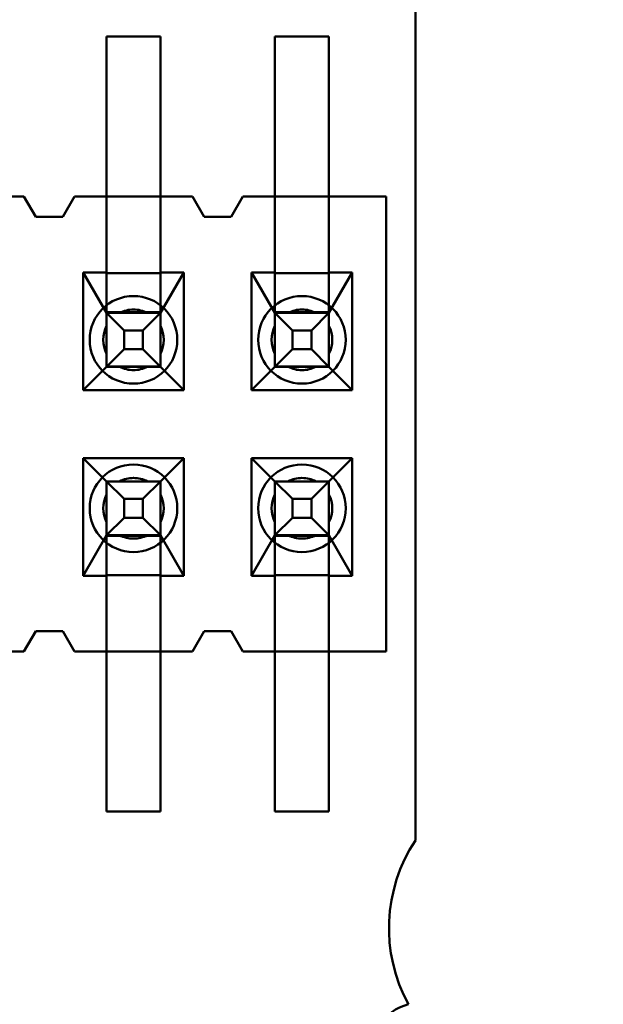
# Model space of a CAD drawing. Units: inches. Extents: x 2 to 86, y 1 to 67.
# Drawn here: x 9.3 to 9.4, y 31.1 to 31.3 of the extents above; entities that cross this region are included whole.
import ezdxf

# ---------------------------------------------------------------- set-up
doc = ezdxf.new("R2010")
doc.units = ezdxf.units.IN
doc.header["$LTSCALE"] = 4
doc.header["$MEASUREMENT"] = 0
doc.layers.add('Dimension (ANSI)', color=7, linetype='Continuous', lineweight=25)
doc.layers.add('Visible (ANSI)', color=7, linetype='Continuous', lineweight=50)
doc.styles.add('Note Text (ANSI)', font='tahoma.ttf')
doc.dimstyles.new('Default (ANSI)', dxfattribs={"dimscale": 4, "dimtxt": 0.1200000047683716, "dimasz": 0.0984251946210861, "dimexe": 0.125, "dimexo": 0.0625, "dimgap": 0.031496062992126, "dimtad": 0, "dimtih": 1, "dimtoh": 1, "dimrnd": 1e-08, "dimzin": 0, "dimdsep": 46, "dimtxsty": 'Note Text (ANSI)', "dimcen": 0.09, "dimdle": 0.3937007874015748, "dimclrd": 256, "dimclre": 256, "dimclrt": 256, "dimadec": 0, "dimazin": 1, "dimtfac": 1, "dimtofl": 0, "dimtmove": 0, "dimatfit": 3, "dimfxl": 1, "dimtolj": 1, "dimtzin": 4, "dimlwd": -1, "dimlwe": -1, "dimarcsym": 0})

# ---------------------------------------------------------------- blocks, each defined once
blk = doc.blocks.new('*D35')
at = {"layer": 'Defpoints', "color": 0, "transparency": 16777216}
for p in [(7.870572942981209, 47.78762343806803), (4.132510140539631, 27.28762343806805), (9.937906276314537, 27.28762343806805)]:
    blk.add_point(p, dxfattribs=at)
at = {"layer": 'Dimension (ANSI)', "transparency": 16777216}
for p, q in [((7.620572942981209, 47.78762343806803), (3.632510140539626, 47.78762343806803)), ((4.132510140539626, 47.39392265958369), (4.132510140539628, 39.85655943472072)), ((4.132510140539631, 27.68132421655239), (4.132510140539628, 39.10460434597992)), ((9.687906276314537, 27.28762343806805), (3.632510140539631, 27.28762343806805))]:
    blk.add_line(p, q, dxfattribs=at)
for points in [[(4.066893344125569, 47.39392265958369), (4.198126936953684, 47.39392265958369), (4.132510140539626, 47.78762343806803)], [(4.066893344125573, 27.68132421655239), (4.198126936953689, 27.68132421655239), (4.132510140539631, 27.28762343806805)]]:
    blk.add_solid(points, dxfattribs=at)
at = {"layer": 'Dimension (ANSI)', "transparency": 16777216, "insert": (3.344652491757897, 39.73057518275221), "char_height": 0.4800000190734864, "attachment_point": 1, "style": 'Note Text (ANSI)'}
blk.add_mtext('\\A1;30.75', dxfattribs=at)

msp = doc.modelspace()

# ---------------------------------------------------------------- linework, layer by layer
at = {"layer": 'Visible (ANSI)'}
for p, q in [((9.378014232556264, 31.37273281355205), (9.378014232556264, 31.17224191189457)), ((9.378014232556264, 31.3727328117164), (9.378014232556264, 31.17224191005892)), ((9.316906621007705, 31.28595591066491), (9.316906621007705, 31.33128924399824)), ((9.316906621007705, 31.3312892444645), (9.316906621007705, 31.29962257779784)), ((9.316906621007705, 31.3312892444645), (9.327573287674374, 31.33128924446449)), ((9.316906621007705, 31.33128924399824), (9.327573287674374, 31.33128924399824)), ((9.327573287674374, 31.33128924446449), (9.327573287674374, 31.29962257779783)), ((9.327573287674374, 31.28595591066491), (9.327573287674374, 31.33128924399824)), ((9.35023995434104, 31.28595591066491), (9.35023995434104, 31.33128924399824)), ((9.35023995434104, 31.33128924446449), (9.35023995434104, 31.29962257779783)), ((9.35023995434104, 31.33128924446449), (9.360906621007707, 31.33128924446449)), ((9.35023995434104, 31.33128924399824), (9.360906621007707, 31.33128924399824)), ((9.360906621007707, 31.33128924446449), (9.360906621007707, 31.29962257779783)), ((9.360906621007707, 31.28595591066491), (9.360906621007707, 31.33128924399824)), ((9.27723995434104, 31.29962257878862), (9.300573287674373, 31.29962257878862)), ((9.29423995434104, 31.29962257779784), (9.300573287674373, 31.29962257779784)), ((9.302906621007706, 31.29562257878862), (9.300573287674373, 31.29962257878862)), ((9.302906621007706, 31.29562257779783), (9.300573287674373, 31.29962257779784)), ((9.310573287674371, 31.29962257878862), (9.30823995434104, 31.29562257878862)), ((9.310573287674371, 31.29962257779784), (9.30823995434104, 31.29562257779783)), ((9.310573287674371, 31.29962257878862), (9.333906621007706, 31.29962257878862)), ((9.310573287674371, 31.29962257779784), (9.316906621007705, 31.29962257779784)), ((9.316906621007705, 31.29962257779784), (9.316906621007705, 31.28462257779783)), ((9.316906621007705, 31.29962257779784), (9.327573287674374, 31.29962257779783)), ((9.327573287674374, 31.29962257779783), (9.333906621007708, 31.29962257779783)), ((9.327573287674374, 31.28462257779783), (9.327573287674374, 31.29962257779783)), ((9.33623995434104, 31.29562257878862), (9.333906621007706, 31.29962257878862)), ((9.33623995434104, 31.29562257779783), (9.333906621007708, 31.29962257779783)), ((9.343906621007706, 31.29962257878862), (9.341573287674374, 31.29562257878862)), ((9.343906621007706, 31.29962257779783), (9.341573287674374, 31.29562257779783)), ((9.343906621007706, 31.29962257878862), (9.37223995434104, 31.29962257878862)), ((9.343906621007706, 31.29962257779783), (9.35023995434104, 31.29962257779783)), ((9.35023995434104, 31.29962257779783), (9.35023995434104, 31.28462257779783)), ((9.35023995434104, 31.29962257779783), (9.360906621007707, 31.29962257779783)), ((9.360906621007707, 31.29962257779783), (9.37223995434104, 31.29962257779783)), ((9.360906621007707, 31.28462257779783), (9.360906621007707, 31.29962257779783)), ((9.37223995434104, 31.29962257878862), (9.37223995434104, 31.20962257878862)), ((9.37223995434104, 31.29962257779783), (9.37223995434104, 31.20962257779784)), ((9.30823995434104, 31.29562257878862), (9.302906621007706, 31.29562257878862)), ((9.30823995434104, 31.29562257779783), (9.302906621007706, 31.29562257779783)), ((9.341573287674374, 31.29562257878862), (9.33623995434104, 31.29562257878862)), ((9.341573287674374, 31.29562257779783), (9.33623995434104, 31.29562257779783)), ((9.312273287674374, 31.26135591113116), (9.312273287674374, 31.28462257779783)), ((9.312273287674374, 31.28462257779783), (9.316906621007705, 31.28462257779783)), ((9.316906621007705, 31.27662257814752), (9.312273287674374, 31.28462257779783)), ((9.316906621007705, 31.28595591066491), (9.316906621007705, 31.26600795415245)), ((9.316906621007705, 31.28462257779783), (9.316906621007705, 31.28450987906599)), ((9.327573287674374, 31.28450987906598), (9.316906621007705, 31.28450987906599)), ((9.316906621007705, 31.27673527687937), (9.316906621007705, 31.28450987906598)), ((9.327573287674374, 31.28595591066491), (9.327573287674374, 31.26600795415245)), ((9.327573287674374, 31.28462257779783), (9.332206621007707, 31.28462257779783)), ((9.327573287674374, 31.27662257814752), (9.332206621007707, 31.28462257779783)), ((9.327573287674374, 31.28462257779783), (9.327573287674374, 31.28450987906598)), ((9.327573287674374, 31.27673527687937), (9.327573287674374, 31.28450987906598)), ((9.332206621007707, 31.28462257779783), (9.332206621007707, 31.26135591113116)), ((9.345606621007708, 31.26135591113116), (9.345606621007708, 31.28462257779783)), ((9.345606621007708, 31.28462257779783), (9.35023995434104, 31.28462257779783)), ((9.35023995434104, 31.27662257814752), (9.345606621007708, 31.28462257779783)), ((9.35023995434104, 31.28595591066491), (9.35023995434104, 31.26600795415245)), ((9.35023995434104, 31.28462257779783), (9.35023995434104, 31.28450987906598)), ((9.360906621007707, 31.28450987906598), (9.35023995434104, 31.28450987906598)), ((9.35023995434104, 31.27673527687937), (9.35023995434104, 31.28450987906598)), ((9.360906621007707, 31.28595591066491), (9.360906621007707, 31.26600795415245)), ((9.360906621007707, 31.28462257779783), (9.365539954341042, 31.28462257779783)), ((9.360906621007707, 31.27662257814752), (9.365539954341042, 31.28462257779783)), ((9.360906621007707, 31.28462257779783), (9.360906621007707, 31.28450987906598)), ((9.360906621007707, 31.27673527687937), (9.360906621007707, 31.28450987906598)), ((9.365539954341042, 31.28462257779783), (9.365539954341042, 31.26135591113116)), ((9.316906621007705, 31.27673527687937), (9.316906621007705, 31.27662257814752)), ((9.316906621007705, 31.27673527687937), (9.327573287674374, 31.27673527687937)), ((9.316906621007705, 31.27662258071193), (9.316906621007705, 31.26595591404526)), ((9.327573287674374, 31.27662258071192), (9.316906621007705, 31.27662258071193)), ((9.316906621007705, 31.27662258071193), (9.320370722622666, 31.27315847935905)), ((9.316906621007705, 31.26595591148086), (9.316906621007705, 31.27662257814752)), ((9.31949121725705, 31.2766225782058), (9.324988691424767, 31.2766225782058)), ((9.327573287674374, 31.27662258071192), (9.32410918605915, 31.27315847935905)), ((9.327573287674374, 31.27673527687937), (9.327573287674374, 31.27662257814752)), ((9.327573287674374, 31.26595591404526), (9.327573287674374, 31.27662258071192)), ((9.327573287674374, 31.27662257814752), (9.327573287674374, 31.26595591148086)), ((9.35023995434104, 31.27673527687937), (9.35023995434104, 31.27662257814752)), ((9.35023995434104, 31.27673527687937), (9.360906621007707, 31.27673527687937)), ((9.35023995434104, 31.27662258071192), (9.35023995434104, 31.26595591404526)), ((9.360906621007707, 31.27662258071192), (9.35023995434104, 31.27662258071192)), ((9.35023995434104, 31.27662258071192), (9.353704055956001, 31.27315847935905)), ((9.35023995434104, 31.26595591148086), (9.35023995434104, 31.27662257814752)), ((9.352824550590382, 31.2766225782058), (9.3583220247581, 31.2766225782058)), ((9.360906621007707, 31.27662258071192), (9.357442519392484, 31.27315847935905)), ((9.360906621007707, 31.27673527687937), (9.360906621007707, 31.27662257814752)), ((9.360906621007707, 31.26595591404526), (9.360906621007707, 31.27662258071192)), ((9.360906621007707, 31.27662257814752), (9.360906621007707, 31.26595591148086)), ((9.316906621007705, 31.26854050778872), (9.316906621007705, 31.27403798195623)), ((9.320370722622666, 31.26942001592267), (9.320370722622666, 31.27315847935905)), ((9.320370722622666, 31.27315847935905), (9.32410918605915, 31.27315847935905)), ((9.32410918605915, 31.27315847935905), (9.32410918605915, 31.26942001592267)), ((9.327573287674374, 31.26854050778872), (9.327573287674374, 31.27403798195622)), ((9.35023995434104, 31.26854050778872), (9.35023995434104, 31.27403798195622)), ((9.353704055956001, 31.26942001592267), (9.353704055956001, 31.27315847935905)), ((9.353704055956001, 31.27315847935905), (9.357442519392484, 31.27315847935905)), ((9.357442519392484, 31.27315847935905), (9.357442519392484, 31.26942001592267)), ((9.360906621007707, 31.26854050778872), (9.360906621007707, 31.27403798195622)), ((9.320370722622666, 31.26942001592267), (9.316906621007705, 31.26595591404526)), ((9.32410918605915, 31.26942001592267), (9.320370722622666, 31.26942001592267)), ((9.32410918605915, 31.26942001592267), (9.327573287674374, 31.26595591404526)), ((9.353704055956001, 31.26942001592267), (9.35023995434104, 31.26595591404526)), ((9.357442519392484, 31.26942001592267), (9.353704055956001, 31.26942001592267)), ((9.357442519392484, 31.26942001592267), (9.360906621007707, 31.26595591404526)), ((9.316906621007705, 31.26595591148086), (9.312273287674374, 31.26135591113116)), ((9.316906621007705, 31.26600795415244), (9.327573287674374, 31.26600795415244)), ((9.316906621007705, 31.26595591147611), (9.316906621007705, 31.26600795415244)), ((9.316906621007705, 31.26595591404526), (9.327573287674374, 31.26595591404526)), ((9.316906621007705, 31.26595591147611), (9.327573287674374, 31.26595591147611)), ((9.327573287674374, 31.26595591148086), (9.316906621007705, 31.26595591148086)), ((9.324988691424767, 31.26595591153914), (9.31949121725705, 31.26595591153914)), ((9.327573287674374, 31.26595591147611), (9.327573287674374, 31.26600795415244)), ((9.327573287674374, 31.26595591148086), (9.332206621007707, 31.26135591113116)), ((9.35023995434104, 31.26595591148086), (9.345606621007708, 31.26135591113116)), ((9.35023995434104, 31.26600795415244), (9.360906621007707, 31.26600795415244)), ((9.35023995434104, 31.26595591147611), (9.35023995434104, 31.26600795415244)), ((9.35023995434104, 31.26595591404526), (9.360906621007707, 31.26595591404526)), ((9.35023995434104, 31.26595591147611), (9.360906621007707, 31.26595591147611)), ((9.360906621007707, 31.26595591148086), (9.35023995434104, 31.26595591148086)), ((9.3583220247581, 31.26595591153913), (9.352824550590382, 31.26595591153913)), ((9.360906621007707, 31.26595591147611), (9.360906621007707, 31.26600795415244)), ((9.360906621007707, 31.26595591148086), (9.365539954341042, 31.26135591113116)), ((9.332206621007707, 31.26135591113116), (9.312273287674374, 31.26135591113116)), ((9.365539954341042, 31.26135591113116), (9.345606621007708, 31.26135591113116)), ((9.312273287674374, 31.2478892444645), (9.312273287674374, 31.22462257779784)), ((9.332206621007707, 31.2478892444645), (9.312273287674374, 31.2478892444645)), ((9.316906621007705, 31.24328924481419), (9.312273287674374, 31.2478892444645)), ((9.327573287674374, 31.24328924481419), (9.332206621007707, 31.2478892444645)), ((9.332206621007707, 31.22462257779783), (9.332206621007707, 31.2478892444645)), ((9.345606621007708, 31.2478892444645), (9.345606621007708, 31.22462257779783)), ((9.365539954341042, 31.2478892444645), (9.345606621007708, 31.2478892444645)), ((9.35023995434104, 31.24328924481419), (9.345606621007708, 31.2478892444645)), ((9.360906621007707, 31.24328924481419), (9.365539954341042, 31.2478892444645)), ((9.365539954341042, 31.22462257779783), (9.365539954341042, 31.2478892444645)), ((9.316906621007705, 31.2432892473786), (9.316906621007705, 31.23262258071193)), ((9.327573287674374, 31.2432892473786), (9.316906621007705, 31.2432892473786)), ((9.320370722622666, 31.23982514602572), (9.316906621007705, 31.2432892473786)), ((9.316906621007705, 31.24328924480945), (9.327573287674374, 31.24328924480945)), ((9.316906621007705, 31.24323720213312), (9.316906621007705, 31.24328924480945)), ((9.327573287674374, 31.24328924481419), (9.316906621007705, 31.24328924481419)), ((9.316906621007705, 31.24328924481419), (9.316906621007705, 31.23262257814752)), ((9.327573287674374, 31.24323720213312), (9.316906621007705, 31.24323720213312)), ((9.316906621007705, 31.24323720213311), (9.316906621007705, 31.22328924399824)), ((9.31949121725705, 31.24328924487247), (9.324988691424767, 31.24328924487247)), ((9.327573287674374, 31.2432892473786), (9.32410918605915, 31.23982514602572)), ((9.327573287674374, 31.23262258071193), (9.327573287674374, 31.2432892473786)), ((9.327573287674374, 31.24323720213312), (9.327573287674374, 31.24328924480945)), ((9.327573287674374, 31.23262257814752), (9.327573287674374, 31.24328924481419)), ((9.327573287674374, 31.24323720213311), (9.327573287674374, 31.22328924399824)), ((9.35023995434104, 31.2432892473786), (9.35023995434104, 31.23262258071193)), ((9.360906621007707, 31.2432892473786), (9.35023995434104, 31.2432892473786)), ((9.353704055956001, 31.23982514602572), (9.35023995434104, 31.2432892473786)), ((9.35023995434104, 31.24328924480945), (9.360906621007707, 31.24328924480945)), ((9.35023995434104, 31.24323720213312), (9.35023995434104, 31.24328924480945)), ((9.360906621007707, 31.24328924481419), (9.35023995434104, 31.24328924481419)), ((9.35023995434104, 31.24328924481419), (9.35023995434104, 31.23262257814752)), ((9.360906621007707, 31.24323720213312), (9.35023995434104, 31.24323720213312)), ((9.35023995434104, 31.24323720213311), (9.35023995434104, 31.22328924399824)), ((9.352824550590382, 31.24328924487247), (9.3583220247581, 31.24328924487247)), ((9.360906621007707, 31.2432892473786), (9.357442519392484, 31.23982514602572)), ((9.360906621007707, 31.23262258071193), (9.360906621007707, 31.2432892473786)), ((9.360906621007707, 31.24323720213312), (9.360906621007707, 31.24328924480945)), ((9.360906621007707, 31.23262257814752), (9.360906621007707, 31.24328924481419)), ((9.360906621007707, 31.24323720213311), (9.360906621007707, 31.22328924399824)), ((9.316906621007705, 31.24070464862289), (9.316906621007705, 31.23520717445539)), ((9.320370722622666, 31.23608668258933), (9.320370722622666, 31.23982514602572)), ((9.320370722622666, 31.23982514602572), (9.32410918605915, 31.23982514602572)), ((9.32410918605915, 31.23982514602572), (9.32410918605915, 31.23608668258933)), ((9.327573287674374, 31.24070464862289), (9.327573287674374, 31.23520717445539)), ((9.35023995434104, 31.24070464862289), (9.35023995434104, 31.23520717445539)), ((9.353704055956001, 31.23608668258933), (9.353704055956001, 31.23982514602572)), ((9.353704055956001, 31.23982514602572), (9.357442519392484, 31.23982514602572)), ((9.357442519392484, 31.23982514602572), (9.357442519392484, 31.23608668258933)), ((9.360906621007707, 31.24070464862289), (9.360906621007707, 31.23520717445539)), ((9.320370722622666, 31.23608668258933), (9.316906621007705, 31.23262258071193)), ((9.32410918605915, 31.23608668258933), (9.320370722622666, 31.23608668258933)), ((9.327573287674374, 31.23262258071193), (9.32410918605915, 31.23608668258933)), ((9.353704055956001, 31.23608668258933), (9.35023995434104, 31.23262258071193)), ((9.357442519392484, 31.23608668258933), (9.353704055956001, 31.23608668258933)), ((9.360906621007707, 31.23262258071193), (9.357442519392484, 31.23608668258933)), ((9.316906621007705, 31.23262257814752), (9.312273287674374, 31.22462257779784)), ((9.316906621007705, 31.23262258071193), (9.327573287674374, 31.23262258071193)), ((9.316906621007705, 31.23250987940582), (9.316906621007705, 31.23262257814752)), ((9.327573287674374, 31.23250987940582), (9.316906621007705, 31.23250987940582)), ((9.316906621007705, 31.22473527653952), (9.316906621007705, 31.23250987940582)), ((9.324988691424767, 31.23262257820581), (9.31949121725705, 31.23262257820581)), ((9.327573287674374, 31.23262257814752), (9.332206621007707, 31.22462257779783)), ((9.327573287674374, 31.23250987940582), (9.327573287674374, 31.23262257814752)), ((9.327573287674374, 31.22473527653952), (9.327573287674374, 31.23250987940582)), ((9.35023995434104, 31.23262257814752), (9.345606621007708, 31.22462257779783)), ((9.35023995434104, 31.23262258071193), (9.360906621007707, 31.23262258071193)), ((9.35023995434104, 31.23250987940582), (9.35023995434104, 31.23262257814752)), ((9.360906621007707, 31.23250987940582), (9.35023995434104, 31.23250987940582)), ((9.35023995434104, 31.22473527653952), (9.35023995434104, 31.23250987940582)), ((9.3583220247581, 31.2326225782058), (9.352824550590382, 31.2326225782058)), ((9.360906621007707, 31.23262257814752), (9.365539954341042, 31.22462257779783)), ((9.360906621007707, 31.23250987940582), (9.360906621007707, 31.23262257814752)), ((9.360906621007707, 31.22473527653952), (9.360906621007707, 31.23250987940582)), ((9.312273287674374, 31.22462257779784), (9.316906621007705, 31.22462257779784)), ((9.316906621007705, 31.22462257779784), (9.316906621007705, 31.22473527653953)), ((9.316906621007705, 31.22473527653953), (9.327573287674374, 31.22473527653952)), ((9.316906621007705, 31.22462257779784), (9.316906621007705, 31.20962257779784)), ((9.327573287674374, 31.22462257779783), (9.327573287674374, 31.22473527653952)), ((9.327573287674374, 31.22462257779783), (9.332206621007707, 31.22462257779783)), ((9.327573287674374, 31.22462257779783), (9.327573287674374, 31.20962257779784)), ((9.345606621007708, 31.22462257779783), (9.35023995434104, 31.22462257779783)), ((9.35023995434104, 31.22462257779783), (9.35023995434104, 31.22473527653952)), ((9.35023995434104, 31.22473527653952), (9.360906621007707, 31.22473527653953)), ((9.35023995434104, 31.22462257779783), (9.35023995434104, 31.20962257779784)), ((9.360906621007707, 31.22462257779783), (9.360906621007707, 31.22473527653953)), ((9.360906621007707, 31.22462257779783), (9.365539954341042, 31.22462257779783)), ((9.360906621007707, 31.22462257779783), (9.360906621007707, 31.20962257779784)), ((9.316906621007705, 31.17795591066491), (9.316906621007705, 31.22328924399824)), ((9.327573287674374, 31.17795591066491), (9.327573287674374, 31.22328924399824)), ((9.35023995434104, 31.17795591066491), (9.35023995434104, 31.22328924399824)), ((9.360906621007707, 31.17795591066491), (9.360906621007707, 31.22328924399824)), ((9.300573287674373, 31.20962257878862), (9.302906621007706, 31.21362257878863)), ((9.300573287674373, 31.20962257779784), (9.302906621007706, 31.21362257779783)), ((9.302906621007706, 31.21362257878863), (9.30823995434104, 31.21362257878863)), ((9.302906621007706, 31.21362257779783), (9.30823995434104, 31.21362257779783)), ((9.30823995434104, 31.21362257878863), (9.310573287674371, 31.20962257878862)), ((9.30823995434104, 31.21362257779783), (9.310573287674371, 31.20962257779784)), ((9.333906621007706, 31.20962257878862), (9.33623995434104, 31.21362257878863)), ((9.333906621007708, 31.20962257779784), (9.33623995434104, 31.21362257779783)), ((9.33623995434104, 31.21362257878863), (9.341573287674374, 31.21362257878863)), ((9.33623995434104, 31.21362257779783), (9.341573287674374, 31.21362257779783)), ((9.341573287674374, 31.21362257878863), (9.343906621007706, 31.20962257878862)), ((9.341573287674374, 31.21362257779783), (9.343906621007706, 31.20962257779784)), ((9.300573287674373, 31.20962257878862), (9.27723995434104, 31.20962257878862)), ((9.300573287674373, 31.20962257779784), (9.29423995434104, 31.20962257779784)), ((9.333906621007706, 31.20962257878862), (9.310573287674371, 31.20962257878862)), ((9.316906621007705, 31.20962257779784), (9.310573287674371, 31.20962257779784)), ((9.327573287674374, 31.20962257779784), (9.316906621007705, 31.20962257779784)), ((9.316906621007705, 31.20962257779784), (9.316906621007705, 31.17795591113117)), ((9.333906621007708, 31.20962257779784), (9.327573287674374, 31.20962257779784)), ((9.327573287674374, 31.20962257779784), (9.327573287674374, 31.17795591113117)), ((9.37223995434104, 31.20962257878862), (9.343906621007706, 31.20962257878862)), ((9.35023995434104, 31.20962257779784), (9.343906621007706, 31.20962257779784)), ((9.360906621007707, 31.20962257779784), (9.35023995434104, 31.20962257779784)), ((9.35023995434104, 31.20962257779784), (9.35023995434104, 31.17795591113117)), ((9.37223995434104, 31.20962257779784), (9.360906621007707, 31.20962257779784)), ((9.360906621007707, 31.20962257779784), (9.360906621007707, 31.17795591113117)), ((9.316906621007705, 31.17795591113117), (9.327573287674374, 31.17795591113117)), ((9.316906621007705, 31.17795591066491), (9.327573287674374, 31.17795591066491)), ((9.35023995434104, 31.17795591113117), (9.360906621007707, 31.17795591113117)), ((9.35023995434104, 31.17795591066491), (9.360906621007707, 31.17795591066491))]:
    msp.add_line(p, q, dxfattribs=at)
for centre, radius, start, end in [((9.32223995434104, 31.27128924545529), 0.0086666666666667, 90, 270), ((9.32223995434104, 31.27128924545529), 0.0086666666666667, 270, 90), ((9.355573287674371, 31.27128924545529), 0.0086666666666667, 90, 270), ((9.355573287674371, 31.27128924545529), 0.0086666666666667, 270, 90), ((9.32223995434104, 31.27128924530958), 0.006, 90, 117.2660444528009), ((9.32223995434104, 31.27128924487247), 0.006, 90, 117.2660444528009), ((9.32223995434104, 31.27128924487247), 0.006, 62.73395554942126, 90), ((9.32223995434104, 31.27128924530958), 0.006, 62.73395554942126, 90), ((9.355573287674371, 31.27128924530958), 0.006, 90, 117.2660444528009), ((9.355573287674371, 31.27128924487247), 0.006, 90, 117.2660444528009), ((9.355573287674371, 31.27128924487247), 0.006, 62.73395554942126, 90), ((9.355573287674371, 31.27128924530958), 0.006, 62.73395554942126, 90), ((9.32223995434104, 31.27128924530958), 0.006, 152.7339555491884, 207.2660444508115), ((9.32223995434104, 31.27128924487247), 0.006, 152.7339555491884, 207.2660444508115), ((9.32223995434104, 31.27128924530958), 0.006, 332.7339555491885, 27.26604445081156), ((9.32223995434104, 31.27128924487247), 0.006, 332.7339555491885, 27.26604445081156), ((9.355573287674371, 31.27128924530958), 0.006, 152.7339555491884, 207.2660444508115), ((9.355573287674371, 31.27128924487247), 0.006, 152.7339555491884, 207.2660444508115), ((9.355573287674371, 31.27128924530958), 0.006, 332.7339555491885, 27.26604445081156), ((9.355573287674371, 31.27128924487247), 0.006, 332.7339555491885, 27.26604445081156), ((9.32223995434104, 31.27128924530958), 0.006, 242.7339555471872, 270), ((9.32223995434104, 31.27128924487247), 0.006, 242.7339555471872, 297.2660444505788), ((9.32223995434104, 31.27128924530958), 0.006, 270, 297.2660444505788), ((9.355573287674371, 31.27128924530958), 0.006, 242.7339555471872, 270), ((9.355573287674371, 31.27128924487247), 0.006, 242.7339555471872, 297.2660444505788), ((9.355573287674371, 31.27128924530958), 0.006, 270, 297.2660444505788), ((9.32223995434104, 31.23795591212195), 0.0086666666666667, 90, 270), ((9.32223995434104, 31.23795591212195), 0.0086666666666667, 270, 90), ((9.355573287674371, 31.23795591212195), 0.0086666666666667, 90, 270), ((9.355573287674371, 31.23795591212195), 0.0086666666666667, 270, 90), ((9.32223995434104, 31.23795591197625), 0.006, 89.99999999998664, 117.2660444528009), ((9.32223995434104, 31.23795591153914), 0.006, 62.7339555494094, 117.2660444528009), ((9.32223995434104, 31.23795591197625), 0.006, 62.73395554942126, 90), ((9.355573287674371, 31.23795591197625), 0.006, 89.99999999998664, 117.2660444528128), ((9.355573287674371, 31.23795591153914), 0.006, 62.7339555494094, 117.2660444528128), ((9.355573287674371, 31.23795591197625), 0.006, 62.73395554942126, 90), ((9.32223995434104, 31.23795591197625), 0.006, 152.7339555491884, 207.2660444508115), ((9.32223995434104, 31.23795591153914), 0.006, 152.7339555491884, 207.2660444508115), ((9.32223995434104, 31.23795591197625), 0.006, 332.7339555491885, 27.26604445081156), ((9.32223995434104, 31.23795591153914), 0.006, 332.7339555491885, 27.26604445081156), ((9.355573287674371, 31.23795591197625), 0.006, 152.7339555491884, 207.2660444508115), ((9.355573287674371, 31.23795591153914), 0.006, 152.7339555491884, 207.2660444508115), ((9.355573287674371, 31.23795591197625), 0.006, 332.7339555491885, 27.26604445081156), ((9.355573287674371, 31.23795591153914), 0.006, 332.7339555491885, 27.26604445081156), ((9.32223995434104, 31.23795591197625), 0.006, 242.733955547199, 270), ((9.32223995434104, 31.23795591153914), 0.006, 242.733955547199, 270), ((9.32223995434104, 31.23795591197625), 0.006, 270, 297.2660444505788), ((9.32223995434104, 31.23795591153914), 0.006, 270, 297.2660444505788), ((9.355573287674371, 31.23795591197625), 0.006, 242.733955547199, 270), ((9.355573287674371, 31.23795591153914), 0.006, 242.733955547199, 270), ((9.355573287674371, 31.23795591197625), 0.006, 270, 297.2660444505788), ((9.355573287674371, 31.23795591153914), 0.006, 270, 297.2660444505788), ((9.404260951725817, 31.15488504455205), 0.0314666666666666, 146.523469651449, 208.6356406801506), ((9.404260951725817, 31.1548850427164), 0.0314666666666666, 146.523469651449, 208.6356406801506), ((9.379326568525817, 31.12968819415204), 0.0104666666666667, 104.8553453327687, 262.7971595630957)]:
    msp.add_arc(centre, radius, start, end, dxfattribs=at)
for points, weights in [([(9.316906621007673, 31.2766225787272), (9.318346110432023, 31.27662257867158), (9.319491217257115, 31.27662257864292)], [5.451882169472813, 5.919866112170775, 6.193886058319161]), ([(9.316906621007705, 31.27403798239333), (9.316906621007705, 31.27518308924714), (9.316906621007709, 31.2766225787272)], [6.193886058365075, 5.919866112212665, 5.451882169482158]), ([(9.324988691424766, 31.27662257864291), (9.326133798249925, 31.27662257867158), (9.327573287674374, 31.2766225787272)], [6.193886058369755, 5.919866112216661, 5.451882169481979]), ([(9.327573287674374, 31.27403798239333), (9.327573287674372, 31.27518308924714), (9.327573287674374, 31.2766225787272)], [6.193886058365066, 5.919866112212656, 5.45188216948215]), ([(9.350239954341008, 31.2766225787272), (9.351679443765356, 31.27662257867158), (9.352824550590444, 31.27662257864292)], [5.451882169472849, 5.919866112170768, 6.193886058319142]), ([(9.35023995434104, 31.27403798239333), (9.35023995434104, 31.27518308924714), (9.350239954341038, 31.2766225787272)], [6.193886058364997, 5.919866112212599, 5.451882169482106]), ([(9.358322024758097, 31.27662257864292), (9.359467131583258, 31.27662257867158), (9.360906621007707, 31.2766225787272)], [6.193886058369745, 5.919866112216654, 5.451882169481985]), ([(9.360906621007707, 31.27403798239333), (9.360906621007707, 31.27518308924714), (9.360906621007707, 31.2766225787272)], [6.193886058364997, 5.919866112212599, 5.451882169482105]), ([(9.316906621007705, 31.2659559120605), (9.316906621007705, 31.26739540142934), (9.316906621007709, 31.26854050822583)], [5.451882169473002, 5.919866112209015, 6.19388605836394]), ([(9.327573287674374, 31.2659559120605), (9.327573287674374, 31.26739540142934), (9.327573287674374, 31.26854050822583)], [5.451882169472998, 5.91986611220901, 6.193886058363933]), ([(9.35023995434104, 31.2659559120605), (9.35023995434104, 31.26739540142934), (9.35023995434104, 31.26854050822583)], [5.451882169472947, 5.919866112208945, 6.193886058363858]), ([(9.360906621007707, 31.2659559120605), (9.36090662100771, 31.26739540142934), (9.360906621007707, 31.26854050822583)], [5.451882169472947, 5.919866112208946, 6.19388605836386]), ([(9.31949121725712, 31.26595591197626), (9.318346110432039, 31.26595591200491), (9.316906621007705, 31.26595591206053)], [6.193886058320316, 5.919866112174453, 5.451882169482018]), ([(9.327573287674406, 31.26595591206053), (9.326133798249938, 31.26595591200491), (9.324988691424773, 31.26595591197625)], [5.451882169472821, 5.919866112213006, 6.193886058368617]), ([(9.352824550590451, 31.26595591197625), (9.35167944376537, 31.26595591200491), (9.350239954341038, 31.26595591206053)], [6.193886058320277, 5.919866112174418, 5.451882169482009]), ([(9.360906621007741, 31.26595591206053), (9.35946713158327, 31.26595591200491), (9.358322024758104, 31.26595591197625)], [5.451882169472826, 5.919866112213005, 6.193886058368615]), ([(9.316906621007673, 31.24328924539387), (9.318346110432023, 31.24328924533825), (9.319491217257111, 31.24328924530959)], [5.451882169472806, 5.919866112170741, 6.193886058319119]), ([(9.316906621007705, 31.2432892453939), (9.316906621007705, 31.24184975591383), (9.316906621007709, 31.24070464906)], [5.451882169473002, 5.919866112209015, 6.19388605836394]), ([(9.324988691424762, 31.24328924530959), (9.326133798249927, 31.24328924533825), (9.327573287674374, 31.24328924539387)], [6.193886058369732, 5.919866112216648, 5.451882169481985]), ([(9.327573287674374, 31.2432892453939), (9.327573287674374, 31.24184975591382), (9.327573287674374, 31.24070464906)], [5.451882169472998, 5.91986611220901, 6.193886058363933]), ([(9.350239954341008, 31.24328924539386), (9.351679443765356, 31.24328924533825), (9.352824550590446, 31.24328924530959)], [5.451882169472826, 5.919866112170705, 6.193886058319071]), ([(9.35023995434104, 31.24328924539389), (9.35023995434104, 31.24184975591383), (9.35023995434104, 31.24070464906)], [5.451882169472947, 5.919866112208945, 6.193886058363858]), ([(9.358322024758097, 31.24328924530959), (9.359467131583258, 31.24328924533825), (9.36090662100771, 31.24328924539387)], [6.193886058369757, 5.919866112216663, 5.451882169481964]), ([(9.360906621007707, 31.24328924539389), (9.36090662100771, 31.24184975591383), (9.360906621007707, 31.24070464906)], [5.451882169472947, 5.919866112208946, 6.19388605836386]), ([(9.316906621007705, 31.23520717489251), (9.316906621007705, 31.23406206809594), (9.316906621007705, 31.23262257872698)], [6.193886058365075, 5.919866112194041, 5.451882169418543]), ([(9.327573287674374, 31.23520717489251), (9.327573287674374, 31.23406206809594), (9.327573287674374, 31.23262257872698)], [6.193886058365066, 5.919866112194033, 5.451882169418538]), ([(9.35023995434104, 31.23520717489251), (9.35023995434104, 31.23406206809594), (9.350239954341038, 31.23262257872698)], [6.193886058364997, 5.919866112193974, 5.451882169418492]), ([(9.360906621007707, 31.23520717489251), (9.360906621007706, 31.23406206809594), (9.36090662100771, 31.23262257872698)], [6.193886058364997, 5.919866112193974, 5.451882169418492]), ([(9.319491217257118, 31.23262257864292), (9.31834611043201, 31.23262257867158), (9.31690662100764, 31.2326225787272)], [6.193886058320313, 5.919866112168736, 5.451882169462502]), ([(9.327573287674474, 31.2326225787272), (9.326133798249964, 31.23262257867158), (9.324988691424771, 31.23262257864292)], [5.451882169453313, 5.919866112207304, 6.19388605836863]), ([(9.35282455059045, 31.23262257864292), (9.351679443765345, 31.23262257867158), (9.350239954340973, 31.2326225787272)], [6.193886058320268, 5.919866112168696, 5.451882169462498]), ([(9.360906621007805, 31.2326225787272), (9.359467131583298, 31.23262257867158), (9.358322024758102, 31.23262257864291)], [5.451882169453325, 5.9198661122073, 6.193886058368621])]:
    msp.add_rational_spline(points, weights, degree=2, dxfattribs=at)

# ---------------------------------------------------------------- dimensions: what is measured, and where the dimension line sits
at = {"layer": 'Dimension (ANSI)'}
dim = msp.add_linear_dim(base=(4.132510140539631, 27.28762343806805), p1=(7.870572942981206, 47.78762343806802), p2=(9.937906276314534, 27.28762343806804), angle=90, dimstyle='Default (ANSI)', override={"dimgap": 0.031496062992126, "dimdec": 2, "dimlfac": 1.5, "dimtol": 0, "dimlim": 0, "dimtp": 0, "dimtm": 0, "dimtdec": 2, "dimatfit": 1}, dxfattribs=at)
dim.commit()
dim.dimension.update_dxf_attribs({"geometry": '*D35', "text_midpoint": (4.132510140539639, 39.48058189035032), "dimtype": 160})

doc.saveas('drawing.dxf')
